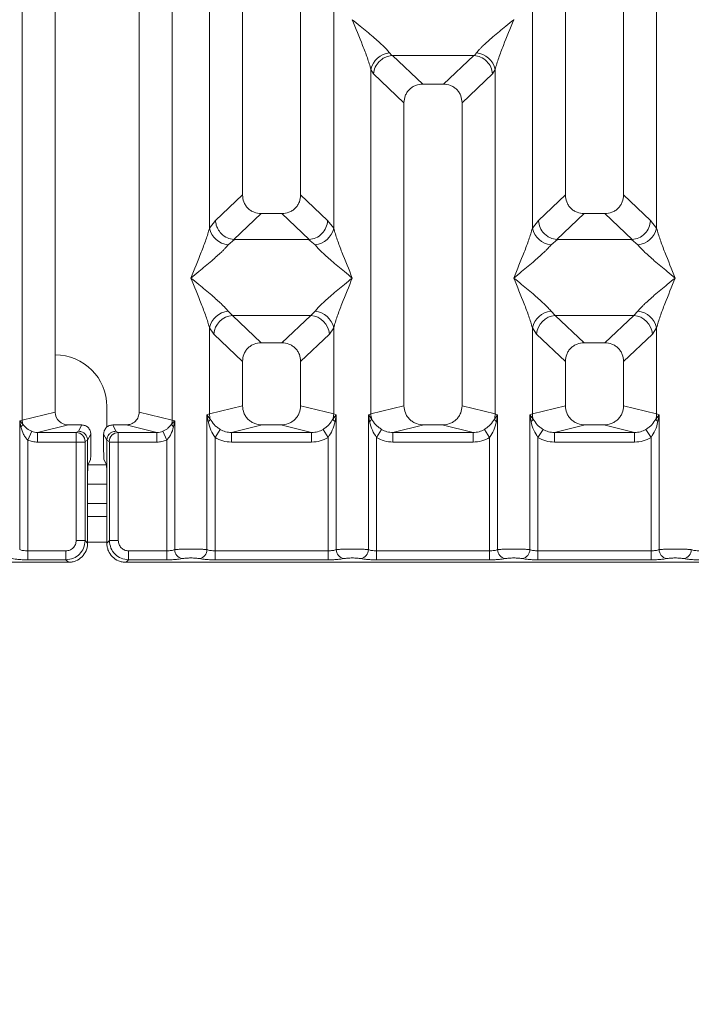
# Model space of a CAD drawing. Units: millimetres. Extents: x 5 to 415, y 5 to 292.
# Drawn here: x 59 to 68, y 90 to 103 of the extents above; entities that cross this region are included whole.
import ezdxf

# ---------------------------------------------------------------- set-up
doc = ezdxf.new("R2010")
doc.units = ezdxf.units.MM
doc.layers.add('BEMAßUNG', color=96, linetype='Continuous')
doc.styles.add('SLDTEXTSTYLE0', font='TXT', dxfattribs={"width": 0.75})
doc.dimstyles.new('SLDDIMSTYLE4', dxfattribs={"dimtxt": 3.5, "dimasz": 3.302, "dimexe": 0, "dimexo": 0.0625, "dimgap": 0.875, "dimtad": 1, "dimdec": 0, "dimlfac": 12, "dimrnd": 1e-09, "dimzin": 12, "dimdsep": 46, "dimtxsty": 'SLDTEXTSTYLE0', "dimsah": 1, "dimcen": 0.09, "dimadec": 0, "dimazin": 3, "dimtfac": 1, "dimtdec": 0, "dimtofl": 0, "dimtmove": 0, "dimatfit": 3, "dimfxl": 0, "dimfrac": 2, "dimtolj": 1, "dimtzin": 12, "dimarcsym": 0})

# ---------------------------------------------------------------- blocks, each defined once
blk = doc.blocks.new('_D_14')
at = {"layer": 'BEMAßUNG'}
for p, q in [((42.912, 94.758), (42.912, 77.113)), ((199.247, 94.758), (199.247, 77.113)), ((199.247, 78.113), (42.912, 78.113))]:
    blk.add_line(p, q, dxfattribs=at)
for points in [[(42.912, 78.113), (46.214, 77.605), (46.214, 78.621)], [(199.247, 78.113), (195.945, 78.621), (195.945, 77.605)]]:
    blk.add_solid(points, dxfattribs=at)
at = {"layer": 'BEMAßUNG', "insert": (116.882, 82.625), "char_height": 3.5, "attachment_point": 1, "rotation": 360, "style": 'SLDTEXTSTYLE0'}
blk.add_mtext('1876', dxfattribs=at)

msp = doc.modelspace()

# ---------------------------------------------------------------- linework, layer by layer
at = {"color": 7, "linetype": 'Continuous', "lineweight": 15}
for p, q in [((59.15316, 97.34213), (59.15317, 133.2624)), ((61.08923, 133.2624), (61.08923, 97.34213)), ((59.57953, 133.15852), (59.57953, 97.44601)), ((60.66287, 97.44601), (60.66287, 133.15852)), ((61.9962, 114.48213), (61.9962, 100.24862)), ((62.7462, 100.24862), (62.7462, 114.48213)), ((66.16287, 114.48213), (66.16287, 100.24862)), ((66.91287, 100.24862), (66.91287, 114.48213)), ((61.56983, 99.81915), (61.56983, 112.74712)), ((63.17257, 112.74712), (63.17257, 99.81915)), ((65.7365, 99.81915), (65.7365, 112.74712)), ((67.33923, 112.74712), (67.33923, 99.81915)), ((65.4962, 102.50849), (65.49545, 102.50954)), ((63.89346, 102.08057), (63.92158, 102.04737)), ((63.92158, 102.04737), (63.93019, 102.0478)), ((63.93019, 102.0478), (64.97888, 102.0478)), ((63.93019, 102.0478), (64.32079, 101.67746)), ((64.97888, 102.0478), (64.58828, 101.67746)), ((64.97888, 102.0478), (64.98748, 102.04737)), ((64.98748, 102.04737), (65.0156, 102.08057)), ((63.65316, 97.42406), (63.65316, 101.86661)), ((63.65316, 101.86661), (63.68573, 101.81051)), ((65.2559, 101.86661), (65.22334, 101.81051)), ((65.2559, 101.86661), (65.2559, 97.42406)), ((63.68573, 101.81051), (64.07953, 101.43713)), ((64.82953, 101.43713), (65.22334, 101.81051)), ((64.58828, 101.67746), (64.32079, 101.67746)), ((64.07953, 101.43713), (64.07953, 97.52794)), ((64.82953, 97.52794), (64.82953, 101.43713)), ((61.9962, 100.24862), (61.64758, 99.91808)), ((63.09482, 99.91808), (62.7462, 100.24862)), ((65.81424, 99.91808), (66.16287, 100.24862)), ((67.26149, 99.91808), (66.91287, 100.24862)), ((62.23745, 100.00829), (61.88405, 99.67322)), ((62.23745, 100.00829), (62.50494, 100.00829)), ((62.85834, 99.67322), (62.50494, 100.00829)), ((66.40412, 100.00829), (66.05072, 99.67322)), ((66.40412, 100.00829), (66.67161, 100.00829)), ((67.02501, 99.67322), (66.67161, 100.00829)), ((61.64758, 99.91808), (61.56983, 99.81915)), ((63.17257, 99.81915), (63.09482, 99.91808)), ((65.81424, 99.91808), (65.7365, 99.81915)), ((67.33923, 99.81915), (67.26149, 99.91808)), ((61.8931, 99.6729), (61.81013, 99.60519)), ((61.88405, 99.67322), (61.8931, 99.6729)), ((62.8493, 99.6729), (61.8931, 99.6729)), ((62.8493, 99.6729), (62.85834, 99.67322)), ((62.93227, 99.60519), (62.8493, 99.6729)), ((66.05977, 99.6729), (65.9768, 99.60519)), ((66.05072, 99.67322), (66.05977, 99.6729)), ((67.01596, 99.6729), (66.05977, 99.6729)), ((67.01596, 99.6729), (67.02501, 99.67322)), ((67.09893, 99.60519), (67.01596, 99.6729)), ((61.81013, 98.74934), (61.86495, 98.69481)), ((62.87745, 98.69481), (61.86495, 98.69481)), ((61.86495, 98.69481), (62.23745, 98.34163)), ((62.50494, 98.34163), (62.87745, 98.69481)), ((62.87745, 98.69481), (62.93227, 98.74934)), ((65.9768, 98.74934), (66.03162, 98.69481)), ((66.03162, 98.69481), (67.04411, 98.69481)), ((66.03162, 98.69481), (66.40412, 98.34163)), ((66.67161, 98.34163), (67.04411, 98.69481)), ((67.04411, 98.69481), (67.09893, 98.74934)), ((61.56983, 97.42406), (61.56983, 98.53538)), ((61.56983, 98.53538), (61.62465, 98.45358)), ((63.11775, 98.45358), (63.17257, 98.53538)), ((63.17257, 98.53538), (63.17257, 97.42406)), ((65.7365, 97.42406), (65.7365, 98.53538)), ((65.7365, 98.53538), (65.79132, 98.45358)), ((67.28441, 98.45358), (67.33923, 98.53538)), ((67.33923, 98.53538), (67.33923, 97.42406)), ((61.62465, 98.45358), (61.9962, 98.1013)), ((62.7462, 98.1013), (63.11775, 98.45358)), ((65.79132, 98.45358), (66.16287, 98.1013)), ((66.91287, 98.1013), (67.28441, 98.45358)), ((62.50494, 98.34163), (62.23745, 98.34163)), ((66.67161, 98.34163), (66.40412, 98.34163)), ((61.9962, 98.1013), (61.9962, 97.52794)), ((62.7462, 97.52794), (62.7462, 98.1013)), ((66.16287, 98.1013), (66.16287, 97.52794)), ((66.91287, 97.52794), (66.91287, 98.1013)), ((60.24592, 97.25405), (60.24592, 97.51933)), ((61.9962, 97.52794), (61.56983, 97.42406)), ((63.17257, 97.42406), (62.7462, 97.52794)), ((64.07953, 97.52794), (63.65316, 97.42406)), ((65.2559, 97.42406), (64.82953, 97.52794)), ((65.7365, 97.42406), (66.16287, 97.52794)), ((67.33923, 97.42406), (66.91287, 97.52794)), ((59.57953, 97.44601), (59.15316, 97.34213)), ((61.08923, 97.34213), (60.66287, 97.44601)), ((61.5374, 97.41428), (61.56983, 97.42406)), ((61.5374, 95.67396), (61.5374, 97.41428)), ((61.57961, 97.3581), (61.5374, 97.41428)), ((61.5374, 97.41428), (61.55284, 97.32513)), ((63.205, 97.41428), (63.16279, 97.3581)), ((63.17257, 97.42406), (63.205, 97.41428)), ((63.18956, 97.32513), (63.205, 97.41428)), ((63.205, 97.41428), (63.205, 95.67396)), ((63.62074, 97.41428), (63.65316, 97.42406)), ((63.62074, 95.67396), (63.62074, 97.41428)), ((63.66294, 97.3581), (63.62074, 97.41428)), ((63.62074, 97.41428), (63.63617, 97.32513)), ((65.28833, 97.41428), (65.24612, 97.3581)), ((65.2559, 97.42406), (65.28833, 97.41428)), ((65.27289, 97.32513), (65.28833, 97.41428)), ((65.28833, 97.41428), (65.28833, 95.67396)), ((65.70407, 97.41428), (65.7365, 97.42406)), ((65.70407, 95.67396), (65.70407, 97.41428)), ((65.74627, 97.3581), (65.70407, 97.41428)), ((65.70407, 97.41428), (65.71951, 97.32513)), ((67.37166, 97.41428), (67.32946, 97.3581)), ((67.33923, 97.42406), (67.37166, 97.41428)), ((67.35622, 97.32513), (67.37166, 97.41428)), ((67.37166, 97.41428), (67.37166, 95.67396)), ((59.12074, 97.33398), (59.15316, 97.34213)), ((59.12074, 95.67396), (59.12074, 97.33398)), ((59.16113, 97.29332), (59.12074, 97.33398)), ((59.12074, 97.33398), (59.13581, 97.25671)), ((59.74959, 97.28216), (59.35247, 97.1854)), ((59.74959, 97.28216), (59.92151, 97.28216)), ((59.88084, 97.20072), (59.92151, 97.28216)), ((60.36155, 97.20072), (60.32088, 97.28216)), ((60.32088, 97.28216), (60.49281, 97.28216)), ((60.88993, 97.1854), (60.49281, 97.28216)), ((61.12166, 97.33398), (61.08127, 97.29332)), ((61.08923, 97.34213), (61.12166, 97.33398)), ((61.10659, 97.25671), (61.12166, 97.33398)), ((61.12166, 97.33398), (61.12166, 95.67396)), ((62.25129, 97.28216), (61.85417, 97.1854)), ((62.25129, 97.28216), (62.49111, 97.28216)), ((62.88823, 97.1854), (62.49111, 97.28216)), ((64.33462, 97.28216), (63.9375, 97.1854)), ((64.33462, 97.28216), (64.57444, 97.28216)), ((64.97156, 97.1854), (64.57444, 97.28216)), ((66.41795, 97.28216), (66.02083, 97.1854)), ((66.41795, 97.28216), (66.65778, 97.28216)), ((67.0549, 97.1854), (66.65778, 97.28216)), ((59.22467, 97.08815), (59.27551, 97.20013)), ((59.35247, 97.1854), (59.35247, 97.0607)), ((59.35247, 97.1854), (59.85005, 97.1854)), ((59.85005, 97.1854), (59.88084, 97.20072)), ((60.03797, 97.16549), (59.99723, 97.08391)), ((60.03797, 97.16549), (60.03797, 96.93911)), ((60.24517, 97.08391), (60.20443, 97.16549)), ((60.20443, 97.16549), (60.20443, 96.93911)), ((60.39235, 97.1854), (60.36155, 97.20072)), ((60.88993, 97.1854), (60.39235, 97.1854)), ((60.88993, 97.0607), (60.88993, 97.1854)), ((60.96689, 97.20013), (61.01773, 97.08815)), ((61.70729, 97.22529), (61.64134, 97.12236)), ((62.88823, 97.1854), (61.85417, 97.1854)), ((61.85417, 97.0607), (61.85417, 97.1854)), ((62.88823, 97.1854), (62.88823, 97.0607)), ((63.10106, 97.12236), (63.03511, 97.22529)), ((63.79062, 97.22529), (63.72467, 97.12236)), ((64.97156, 97.1854), (63.9375, 97.1854)), ((63.9375, 97.0607), (63.9375, 97.1854)), ((64.97156, 97.1854), (64.97156, 97.0607)), ((65.18439, 97.12236), (65.11845, 97.22529)), ((65.87395, 97.22529), (65.808, 97.12236)), ((67.0549, 97.1854), (66.02083, 97.1854)), ((66.02083, 97.0607), (66.02083, 97.1854)), ((67.0549, 97.1854), (67.0549, 97.0607)), ((67.20178, 97.22529), (67.26773, 97.12236)), ((59.22467, 97.08815), (59.22467, 95.65886)), ((59.84896, 97.0607), (59.35247, 97.0607)), ((59.84896, 95.7909), (59.84896, 97.0607)), ((59.96449, 97.0607), (59.84896, 97.0607)), ((59.96449, 97.0607), (59.96449, 95.7909)), ((59.96558, 97.06901), (59.99722, 97.08476)), ((59.99722, 97.08476), (59.99723, 97.08391)), ((59.99723, 97.08391), (59.99723, 96.60498)), ((60.24518, 97.08476), (60.24517, 97.08391)), ((60.24517, 96.60498), (60.24517, 97.08391)), ((60.27681, 97.06901), (60.24518, 97.08476)), ((60.2779, 95.7909), (60.2779, 97.0607)), ((60.39343, 97.0607), (60.2779, 97.0607)), ((60.88993, 97.0607), (60.39343, 97.0607)), ((60.39343, 97.0607), (60.39343, 95.7909)), ((61.01773, 95.65886), (61.01773, 97.08815)), ((61.64134, 97.12236), (61.64134, 95.65886)), ((62.88823, 97.0607), (61.85417, 97.0607)), ((63.10106, 95.65886), (63.10106, 97.12236)), ((63.72467, 97.12236), (63.72467, 95.65886)), ((64.97156, 97.0607), (63.9375, 97.0607)), ((65.18439, 95.65886), (65.18439, 97.12236)), ((65.808, 97.12236), (65.808, 95.65886)), ((67.0549, 97.0607), (66.02083, 97.0607)), ((67.26773, 95.65886), (67.26773, 97.12236)), ((60.00264, 96.77124), (60.03458, 96.8352)), ((60.23976, 96.77124), (60.20781, 96.8352)), ((59.99723, 95.75817), (59.99723, 96.60498)), ((60.24517, 96.51933), (59.99723, 96.51933)), ((60.24517, 96.60498), (60.24517, 95.75817)), ((60.24517, 96.10266), (59.99723, 96.10266)), ((59.84896, 95.7909), (59.96449, 95.7909)), ((59.96449, 95.7909), (59.99723, 95.75817)), ((60.2779, 95.7909), (60.24517, 95.75817)), ((60.39343, 95.7909), (60.2779, 95.7909)), ((59.22467, 95.54333), (59.22467, 95.65886)), ((59.22467, 95.65886), (59.71693, 95.65886)), ((59.71693, 95.65886), (59.71693, 95.54333)), ((61.01773, 95.65886), (60.52547, 95.65886)), ((60.52547, 95.65886), (60.52547, 95.54333)), ((61.01773, 95.54333), (61.01773, 95.65886)), ((61.64134, 95.54333), (61.64134, 95.65886)), ((63.10106, 95.65886), (61.64134, 95.65886)), ((63.10106, 95.54333), (63.10106, 95.65886)), ((63.72467, 95.54333), (63.72467, 95.65886)), ((65.18439, 95.65886), (63.72467, 95.65886)), ((65.18439, 95.54333), (65.18439, 95.65886)), ((65.808, 95.54333), (65.808, 95.65886)), ((65.808, 95.65886), (67.26773, 95.65886)), ((67.26773, 95.65886), (67.26773, 95.54333)), ((51.82607, 95.5106), (59.74966, 95.5106)), ((59.71693, 95.54333), (59.22467, 95.54333)), ((59.74966, 95.5106), (59.71693, 95.54333)), ((60.52547, 95.54333), (60.49274, 95.5106)), ((60.49274, 95.5106), (68.41633, 95.5106)), ((61.01773, 95.54333), (60.52547, 95.54333)), ((63.10106, 95.54333), (61.64134, 95.54333)), ((65.18439, 95.54333), (63.72467, 95.54333)), ((67.26773, 95.54333), (65.808, 95.54333))]:
    msp.add_line(p, q, dxfattribs=at)
at = {"color": 8, "linetype": 'Continuous', "lineweight": 15}
for p, q in [((60.24592, 96.76933), (60.00238, 96.76933)), ((60.24517, 96.26933), (59.99723, 96.26933)), ((60.24517, 95.76933), (59.99723, 95.76933))]:
    msp.add_line(p, q, dxfattribs=at)
at = {"color": 7, "linetype": 'Continuous', "lineweight": 15}
for centre, radius, start, end in [((63.92166, 101.80698), 0.27504, 95.883988, 167.479092), ((64.9874, 101.80698), 0.27504, 12.52091, 84.11601), ((61.83833, 99.87877), 0.27504, 192.52091, 264.11601), ((62.90407, 99.87877), 0.27504, 275.883988, 347.479092), ((66.00499, 99.87877), 0.27504, 192.52091, 264.11601), ((67.07074, 99.87877), 0.27504, 275.884003, 347.479093), ((61.83833, 98.47576), 0.27504, 95.883988, 167.479092), ((61.8871, 98.43244), 0.2633, 94.825911, 175.395227), ((62.8553, 98.43244), 0.2633, 4.604772, 85.174088), ((62.90407, 98.47576), 0.27504, 12.52091, 84.11601), ((66.00499, 98.47576), 0.27504, 95.883988, 167.479092), ((66.05377, 98.43244), 0.2633, 94.825911, 175.395227), ((67.02196, 98.43244), 0.2633, 4.604772, 85.174088), ((67.07074, 98.47576), 0.27504, 12.52091, 84.11601), ((59.57925, 97.51933), 0.66667, 0, 90), ((61.83007, 97.42893), 0.26028, 181.071875, 195.789184), ((62.91233, 97.42893), 0.26028, 344.210815, 358.928124), ((63.9134, 97.42893), 0.26028, 181.071875, 195.789184), ((64.99566, 97.42893), 0.26028, 344.210815, 358.928124), ((65.99674, 97.42893), 0.26028, 181.071875, 195.789184), ((67.07899, 97.42893), 0.26028, 344.210815, 358.928124), ((59.08152, 97.32132), 0.08439, 310.041819, 340.622968), ((59.3267, 97.34538), 0.17356, 181.073031, 197.454667), ((60.9157, 97.34538), 0.17356, 342.545332, 358.926968), ((61.16088, 97.32132), 0.08439, 199.377031, 229.95818), ((61.50302, 97.39291), 0.08413, 306.31397, 335.55659), ((63.23938, 97.39291), 0.08413, 204.443447, 233.686137), ((63.58635, 97.39291), 0.08413, 306.313862, 335.556552), ((65.32271, 97.39291), 0.08413, 204.443447, 233.686137), ((65.66969, 97.39291), 0.08413, 306.313862, 335.556552), ((67.40604, 97.39291), 0.08413, 204.443447, 233.686137), ((59.84829, 97.06811), 0.1173, 0.439313, 89.1401), ((60.39411, 97.06811), 0.1173, 90.859899, 179.560685), ((61.24012, 95.67493), 0.11846, 180.469668, 259.567387), ((61.41895, 95.67493), 0.11846, 280.432612, 359.530331), ((63.32345, 95.67493), 0.11846, 180.469668, 259.567387), ((63.50228, 95.67493), 0.11846, 280.432612, 359.530331), ((65.40679, 95.67493), 0.11846, 180.469668, 259.567387), ((65.58561, 95.67493), 0.11846, 280.432612, 359.530331), ((67.49012, 95.67493), 0.11846, 180.469668, 259.567387), ((67.66895, 95.67493), 0.11846, 280.432612, 359.530331)]:
    msp.add_arc(centre, radius, start, end, dxfattribs=at)
msp.add_ellipse((59.75293, 97.44923), major_axis=(0.16885, 0.04114), ratio=0.95903453, start_param=2.91204026, end_param=4.46359251, dxfattribs=at)
for points, knots in [([(63.65316, 101.86661), (63.63885, 101.91537), (63.61017, 102.01305), (63.52598, 102.23057), (63.45811, 102.39733), (63.41287, 102.50849)], [0, 0, 0, 0, 0.24953971, 0.49978455, 1, 1, 1, 1]), ([(63.41287, 102.50849), (63.44688, 102.48069), (63.50945, 102.42956), (63.59984, 102.35507), (63.67849, 102.28899), (63.74691, 102.22956), (63.80651, 102.17523), (63.85818, 102.1248), (63.8823, 102.09457), (63.89346, 102.08057)], [0, 0, 0, 0, 0.18549536, 0.34124903, 0.49993129, 0.63303563, 0.74970324, 0.88408315, 1, 1, 1, 1]), ([(65.0156, 102.08057), (65.02669, 102.09454), (65.04398, 102.11633), (65.07677, 102.14979), (65.11235, 102.18427), (65.16224, 102.2296), (65.23054, 102.28898), (65.30923, 102.35507), (65.39961, 102.42955), (65.46218, 102.48069), (65.4962, 102.50849)], [0, 0, 0, 0, 0.11589573, 0.18066341, 0.25040661, 0.36704701, 0.50014196, 0.65879203, 0.81452536, 1, 1, 1, 1]), ([(65.4962, 102.50849), (65.45096, 102.39733), (65.38308, 102.23057), (65.29889, 102.01305), (65.27022, 101.91537), (65.2559, 101.86661)], [0, 0, 0, 0, 0.50021545, 0.75046029, 1, 1, 1, 1]), ([(63.68573, 101.81051), (63.69141, 101.8396), (63.70277, 101.89773), (63.75079, 101.96331), (63.80032, 102.00392), (63.85378, 102.03403), (63.89518, 102.04217), (63.92158, 102.04737)], [0, 0, 0, 0, 0.24989922, 0.49943128, 0.64822823, 0.77566331, 1, 1, 1, 1]), ([(64.98748, 102.04737), (65.01477, 102.04183), (65.07355, 102.02989), (65.14971, 101.97478), (65.20623, 101.89786), (65.21763, 101.83964), (65.22334, 101.81051)], [0, 0, 0, 0, 0.23201429, 0.49989059, 0.74976146, 1, 1, 1, 1]), ([(64.32079, 101.67746), (64.28992, 101.67435), (64.24266, 101.66959), (64.18605, 101.63997), (64.14798, 101.60933), (64.1172, 101.57139), (64.08745, 101.51502), (64.08266, 101.46789), (64.07953, 101.43713)], [0, 0, 0, 0, 0.24317697, 0.37226252, 0.50063387, 0.62878813, 0.75769764, 1, 1, 1, 1]), ([(64.82953, 101.43713), (64.8264, 101.46789), (64.82162, 101.515), (64.79188, 101.57138), (64.76111, 101.60931), (64.72303, 101.63996), (64.66641, 101.66959), (64.61915, 101.67435), (64.58828, 101.67746)], [0, 0, 0, 0, 0.24230236, 0.37109655, 0.49936625, 0.62762198, 0.75682303, 1, 1, 1, 1]), ([(61.9962, 100.24862), (61.99933, 100.21786), (62.00412, 100.17075), (62.03385, 100.11437), (62.06462, 100.07645), (62.1027, 100.04579), (62.15932, 100.01617), (62.20658, 100.0114), (62.23745, 100.00829)], [0, 0, 0, 0, 0.24230236, 0.37109655, 0.49936625, 0.62762198, 0.75682303, 1, 1, 1, 1]), ([(62.50494, 100.00829), (62.53581, 100.0114), (62.58307, 100.01616), (62.63968, 100.04578), (62.67775, 100.07642), (62.70854, 100.11436), (62.73828, 100.17073), (62.74307, 100.21786), (62.7462, 100.24862)], [0, 0, 0, 0, 0.24317697, 0.37226252, 0.50063387, 0.62878813, 0.75769764, 1, 1, 1, 1]), ([(66.16287, 100.24862), (66.16599, 100.21786), (66.17078, 100.17075), (66.20052, 100.11437), (66.23129, 100.07645), (66.26937, 100.04579), (66.32598, 100.01617), (66.37325, 100.0114), (66.40412, 100.00829)], [0, 0, 0, 0, 0.24230236, 0.37109655, 0.49936625, 0.62762198, 0.75682303, 1, 1, 1, 1]), ([(66.67161, 100.00829), (66.70248, 100.0114), (66.74973, 100.01616), (66.80635, 100.04578), (66.84442, 100.07642), (66.8752, 100.11436), (66.90495, 100.17073), (66.90974, 100.21786), (66.91287, 100.24862)], [0, 0, 0, 0, 0.24317697, 0.37226252, 0.50063387, 0.62878813, 0.75769764, 1, 1, 1, 1]), ([(61.32953, 99.17726), (61.37477, 99.28842), (61.44265, 99.45518), (61.52684, 99.6727), (61.55551, 99.77038), (61.56983, 99.81915)], [0, 0, 0, 0, 0.50021545, 0.75046029, 1, 1, 1, 1]), ([(61.64758, 99.91808), (61.65004, 99.89832), (61.6546, 99.86177), (61.6789, 99.80384), (61.72297, 99.74265), (61.79559, 99.68922), (61.85552, 99.67838), (61.88405, 99.67322)], [0, 0, 0, 0, 0.16168958, 0.29919541, 0.5009189, 0.76236199, 1, 1, 1, 1]), ([(62.85834, 99.67322), (62.88692, 99.67839), (62.94693, 99.68924), (63.02383, 99.7462), (63.07976, 99.82611), (63.0898, 99.8874), (63.09482, 99.91808)], [0, 0, 0, 0, 0.238007448, 0.499841864, 0.74963303, 1, 1, 1, 1]), ([(63.17257, 99.81915), (63.18688, 99.77038), (63.21556, 99.6727), (63.29975, 99.45518), (63.36762, 99.28842), (63.41287, 99.17726)], [0, 0, 0, 0, 0.24953971, 0.49978455, 1, 1, 1, 1]), ([(65.4962, 99.17726), (65.54144, 99.28842), (65.60932, 99.45518), (65.6935, 99.6727), (65.72218, 99.77038), (65.7365, 99.81915)], [0, 0, 0, 0, 0.500215445, 0.750460294, 1, 1, 1, 1]), ([(66.05072, 99.67322), (66.02274, 99.67809), (65.98033, 99.68547), (65.9263, 99.71639), (65.87706, 99.75766), (65.82925, 99.82626), (65.81925, 99.88745), (65.81424, 99.91808)], [0, 0, 0, 0, 0.23270264, 0.3526896, 0.50049512, 0.74996004, 1, 1, 1, 1]), ([(67.02501, 99.67322), (67.05359, 99.67839), (67.1136, 99.68924), (67.19049, 99.7462), (67.24643, 99.82611), (67.25646, 99.8874), (67.26149, 99.91808)], [0, 0, 0, 0, 0.23800745, 0.49984186, 0.74963303, 1, 1, 1, 1]), ([(67.33923, 99.81915), (67.35355, 99.77038), (67.38223, 99.6727), (67.46641, 99.45518), (67.53429, 99.28842), (67.57953, 99.17726)], [0, 0, 0, 0, 0.24953971, 0.49978455, 1, 1, 1, 1]), ([(61.81013, 99.60519), (61.79904, 99.59121), (61.78175, 99.56942), (61.74897, 99.53596), (61.71338, 99.50148), (61.66349, 99.45615), (61.59519, 99.39677), (61.5165, 99.33068), (61.42612, 99.2562), (61.36355, 99.20506), (61.32953, 99.17726)], [0, 0, 0, 0, 0.11589574, 0.18066341, 0.25040661, 0.36704701, 0.50014196, 0.65879223, 0.81452593, 1, 1, 1, 1]), ([(63.41287, 99.17726), (63.37885, 99.20506), (63.31628, 99.25619), (63.22589, 99.33068), (63.14724, 99.39676), (63.07882, 99.45619), (63.01922, 99.51052), (62.96755, 99.56095), (62.94343, 99.59118), (62.93227, 99.60519)], [0, 0, 0, 0, 0.18549537, 0.34124903, 0.49993129, 0.63303563, 0.74970324, 0.88408315, 1, 1, 1, 1]), ([(65.9768, 99.60519), (65.96571, 99.59121), (65.94842, 99.56942), (65.91563, 99.53596), (65.88005, 99.50148), (65.83015, 99.45615), (65.76185, 99.39677), (65.68317, 99.33068), (65.59279, 99.2562), (65.53021, 99.20506), (65.4962, 99.17726)], [0, 0, 0, 0, 0.11589574, 0.18066341, 0.25040661, 0.36704701, 0.50014196, 0.65879203, 0.81452535, 1, 1, 1, 1]), ([(67.57953, 99.17726), (67.54552, 99.20506), (67.48295, 99.25619), (67.39256, 99.33068), (67.31391, 99.39676), (67.24549, 99.45619), (67.18589, 99.51052), (67.13422, 99.56095), (67.1101, 99.59118), (67.09893, 99.60519)], [0, 0, 0, 0, 0.18549537, 0.34124903, 0.49993129, 0.63303563, 0.74970324, 0.88408315, 1, 1, 1, 1]), ([(61.56983, 98.53538), (61.55551, 98.58415), (61.52684, 98.68183), (61.44265, 98.89935), (61.37477, 99.06611), (61.32953, 99.17726)], [0, 0, 0, 0, 0.24953971, 0.49978455, 1, 1, 1, 1]), ([(61.32953, 99.17726), (61.36354, 99.14947), (61.42612, 99.09834), (61.51651, 99.02385), (61.59515, 98.95777), (61.66357, 98.89834), (61.72317, 98.84401), (61.77485, 98.79358), (61.79896, 98.76335), (61.81013, 98.74934)], [0, 0, 0, 0, 0.18549451, 0.34124907, 0.49993129, 0.63303563, 0.74970324, 0.88408315, 1, 1, 1, 1]), ([(62.93227, 98.74934), (62.94336, 98.76332), (62.96064, 98.78511), (62.99343, 98.81857), (63.02902, 98.85305), (63.07891, 98.89838), (63.14721, 98.95776), (63.2259, 99.02385), (63.31628, 99.09833), (63.37885, 99.14947), (63.41287, 99.17726)], [0, 0, 0, 0, 0.11589574, 0.18066341, 0.25040661, 0.36704701, 0.50014196, 0.65879203, 0.81452535, 1, 1, 1, 1]), ([(63.41287, 99.17726), (63.36762, 99.06611), (63.29975, 98.89935), (63.21556, 98.68183), (63.18688, 98.58415), (63.17257, 98.53538)], [0, 0, 0, 0, 0.50021545, 0.75046029, 1, 1, 1, 1]), ([(65.7365, 98.53538), (65.72218, 98.58415), (65.6935, 98.68183), (65.60932, 98.89935), (65.54144, 99.06611), (65.4962, 99.17726)], [0, 0, 0, 0, 0.24953971, 0.49978455, 1, 1, 1, 1]), ([(65.4962, 99.17726), (65.53021, 99.14947), (65.59278, 99.09834), (65.68317, 99.02385), (65.76182, 98.95777), (65.83024, 98.89834), (65.88984, 98.84401), (65.94151, 98.79358), (65.96563, 98.76335), (65.9768, 98.74934)], [0, 0, 0, 0, 0.18549537, 0.34124903, 0.49993129, 0.63303563, 0.74970324, 0.88408315, 1, 1, 1, 1]), ([(67.09893, 98.74934), (67.11002, 98.76332), (67.12731, 98.78511), (67.1601, 98.81857), (67.19568, 98.85305), (67.24558, 98.89838), (67.31388, 98.95776), (67.39256, 99.02385), (67.48294, 99.09833), (67.54552, 99.14947), (67.57953, 99.17726)], [0, 0, 0, 0, 0.11589574, 0.18066341, 0.25040661, 0.36704701, 0.50014196, 0.65879223, 0.81452593, 1, 1, 1, 1]), ([(67.57953, 99.17726), (67.53429, 99.06611), (67.46641, 98.89935), (67.38223, 98.68183), (67.35355, 98.58415), (67.33923, 98.53538)], [0, 0, 0, 0, 0.50021545, 0.75046029, 1, 1, 1, 1]), ([(62.23745, 98.34163), (62.20658, 98.33852), (62.15933, 98.33375), (62.10272, 98.30414), (62.06464, 98.27349), (62.03386, 98.23556), (62.00412, 98.17918), (61.99933, 98.13206), (61.9962, 98.1013)], [0, 0, 0, 0, 0.243176967, 0.37226252, 0.500633869, 0.628788129, 0.757697642, 1, 1, 1, 1]), ([(62.7462, 98.1013), (62.74307, 98.13206), (62.73828, 98.17917), (62.70854, 98.23555), (62.67778, 98.27347), (62.63969, 98.30413), (62.58308, 98.33375), (62.53581, 98.33852), (62.50494, 98.34163)], [0, 0, 0, 0, 0.24230236, 0.37109655, 0.49936625, 0.62762198, 0.75682303, 1, 1, 1, 1]), ([(66.40412, 98.34163), (66.37325, 98.33852), (66.326, 98.33375), (66.26938, 98.30414), (66.23131, 98.27349), (66.20053, 98.23556), (66.17078, 98.17918), (66.16599, 98.13206), (66.16287, 98.1013)], [0, 0, 0, 0, 0.24317697, 0.37226252, 0.50063387, 0.62878813, 0.75769764, 1, 1, 1, 1]), ([(66.91287, 98.1013), (66.90974, 98.13206), (66.90495, 98.17917), (66.87521, 98.23555), (66.84444, 98.27347), (66.80636, 98.30413), (66.74975, 98.33375), (66.70248, 98.33852), (66.67161, 98.34163)], [0, 0, 0, 0, 0.24230236, 0.37109655, 0.49936625, 0.62762198, 0.75682303, 1, 1, 1, 1]), ([(61.9962, 97.52794), (61.99962, 97.49684), (62.0049, 97.44881), (62.0366, 97.39151), (62.06947, 97.35251), (62.10999, 97.32089), (62.16963, 97.29039), (62.2191, 97.2854), (62.25129, 97.28216)], [0, 0, 0, 0, 0.236171104, 0.364654456, 0.493964149, 0.624134545, 0.755523012, 1, 1, 1, 1]), ([(62.49111, 97.28216), (62.52329, 97.2854), (62.57276, 97.29039), (62.6324, 97.32088), (62.67291, 97.35249), (62.70579, 97.3915), (62.7375, 97.44879), (62.74278, 97.49684), (62.7462, 97.52794)], [0, 0, 0, 0, 0.244476993, 0.375753096, 0.50603596, 0.635234833, 0.763828891, 1, 1, 1, 1]), ([(64.07953, 97.52794), (64.08295, 97.49684), (64.08823, 97.44881), (64.11993, 97.39151), (64.1528, 97.35251), (64.19332, 97.32089), (64.25296, 97.29039), (64.30244, 97.2854), (64.33462, 97.28216)], [0, 0, 0, 0, 0.2361711, 0.36465446, 0.49396415, 0.62413455, 0.75552301, 1, 1, 1, 1]), ([(64.57444, 97.28216), (64.60663, 97.2854), (64.65609, 97.29039), (64.71573, 97.32088), (64.75624, 97.35249), (64.78913, 97.3915), (64.82083, 97.44879), (64.82611, 97.49684), (64.82953, 97.52794)], [0, 0, 0, 0, 0.24447699, 0.3757531, 0.50603596, 0.63523483, 0.76382889, 1, 1, 1, 1]), ([(66.16287, 97.52794), (66.16628, 97.49684), (66.17156, 97.44881), (66.20326, 97.39151), (66.23614, 97.35251), (66.27665, 97.32089), (66.33629, 97.29039), (66.38577, 97.2854), (66.41795, 97.28216)], [0, 0, 0, 0, 0.2361711, 0.36465446, 0.49396415, 0.62413455, 0.75552301, 1, 1, 1, 1]), ([(66.65778, 97.28216), (66.68996, 97.2854), (66.73942, 97.29039), (66.79906, 97.32088), (66.83957, 97.35249), (66.87246, 97.3915), (66.90416, 97.44879), (66.90945, 97.49684), (66.91287, 97.52794)], [0, 0, 0, 0, 0.24447699, 0.3757531, 0.50603596, 0.63523483, 0.76382889, 1, 1, 1, 1]), ([(60.49281, 97.28216), (60.51426, 97.28432), (60.54723, 97.28764), (60.58699, 97.30797), (60.614, 97.32904), (60.63593, 97.35505), (60.65706, 97.39325), (60.66059, 97.42528), (60.66287, 97.44601)], [0, 0, 0, 0, 0.244476996, 0.37572501, 0.506035988, 0.635207152, 0.763828889, 1, 1, 1, 1]), ([(59.27551, 97.20013), (59.26357, 97.20583), (59.23883, 97.21766), (59.1971, 97.24695), (59.1756, 97.27466), (59.16113, 97.29332)], [0, 0, 0, 0, 0.233196968, 0.483468012, 1, 1, 1, 1]), ([(59.92151, 97.28216), (59.93617, 97.28059), (59.95878, 97.27817), (59.98593, 97.26365), (60.00445, 97.24859), (60.0195, 97.23003), (60.03399, 97.20283), (60.03641, 97.18017), (60.03797, 97.16549)], [0, 0, 0, 0, 0.23935327, 0.36939614, 0.49970366, 0.62981322, 0.76023916, 1, 1, 1, 1]), ([(60.20443, 97.16549), (60.20599, 97.18017), (60.2084, 97.20282), (60.22289, 97.23001), (60.23793, 97.24857), (60.25646, 97.26365), (60.2836, 97.27817), (60.30623, 97.28059), (60.32088, 97.28216)], [0, 0, 0, 0, 0.23976084, 0.36994112, 0.50029658, 0.63035838, 0.76064673, 1, 1, 1, 1]), ([(61.08127, 97.29332), (61.06683, 97.2747), (61.04539, 97.24705), (61.00371, 97.21774), (60.97891, 97.20588), (60.96689, 97.20013)], [0, 0, 0, 0, 0.51536057, 0.76500922, 1, 1, 1, 1]), ([(61.55284, 97.32513), (61.56253, 97.28707), (61.58078, 97.21543), (61.62201, 97.15207), (61.64134, 97.12236)], [0, 0, 0, 0, 0.53121942, 1, 1, 1, 1]), ([(61.70729, 97.22529), (61.69374, 97.23435), (61.66608, 97.25286), (61.61908, 97.29523), (61.59544, 97.33288), (61.57961, 97.3581)], [0, 0, 0, 0, 0.24074411, 0.49130604, 1, 1, 1, 1]), ([(63.16279, 97.3581), (63.14694, 97.33286), (63.12334, 97.29527), (63.07635, 97.25289), (63.04872, 97.2344), (63.03511, 97.22529)], [0, 0, 0, 0, 0.50909953, 0.7581567, 1, 1, 1, 1]), ([(63.10106, 97.12236), (63.12037, 97.15204), (63.16161, 97.21541), (63.17986, 97.28704), (63.18956, 97.32513)], [0, 0, 0, 0, 0.46838025, 1, 1, 1, 1]), ([(63.63617, 97.32513), (63.64587, 97.28707), (63.66411, 97.21543), (63.70534, 97.15207), (63.72467, 97.12236)], [0, 0, 0, 0, 0.53121944, 1, 1, 1, 1]), ([(63.79062, 97.22529), (63.77707, 97.23435), (63.74942, 97.25286), (63.70241, 97.29523), (63.67877, 97.33288), (63.66294, 97.3581)], [0, 0, 0, 0, 0.24074411, 0.49130604, 1, 1, 1, 1]), ([(65.24612, 97.3581), (65.23027, 97.33286), (65.20667, 97.29527), (65.15968, 97.25289), (65.13206, 97.2344), (65.11845, 97.22529)], [0, 0, 0, 0, 0.509099534, 0.758156705, 1, 1, 1, 1]), ([(65.18439, 97.12236), (65.20371, 97.15204), (65.24494, 97.21541), (65.26319, 97.28704), (65.27289, 97.32513)], [0, 0, 0, 0, 0.46838025, 1, 1, 1, 1]), ([(65.71951, 97.32513), (65.7292, 97.28707), (65.74744, 97.21543), (65.78867, 97.15207), (65.808, 97.12236)], [0, 0, 0, 0, 0.53121944, 1, 1, 1, 1]), ([(65.87395, 97.22529), (65.8604, 97.23435), (65.83275, 97.25286), (65.78574, 97.29523), (65.76211, 97.33288), (65.74627, 97.3581)], [0, 0, 0, 0, 0.24074411, 0.49130604, 1, 1, 1, 1]), ([(67.32946, 97.3581), (67.31361, 97.33286), (67.29001, 97.29527), (67.24301, 97.25289), (67.21539, 97.2344), (67.20178, 97.22529)], [0, 0, 0, 0, 0.50909953, 0.7581567, 1, 1, 1, 1]), ([(67.26773, 97.12236), (67.28704, 97.15204), (67.32828, 97.21541), (67.34652, 97.28704), (67.35622, 97.32513)], [0, 0, 0, 0, 0.468380254, 1, 1, 1, 1]), ([(59.13581, 97.25671), (59.14591, 97.22375), (59.16068, 97.17555), (59.19428, 97.11987), (59.21516, 97.09808), (59.22467, 97.08815)], [0, 0, 0, 0, 0.54064483, 0.79080876, 1, 1, 1, 1]), ([(59.35247, 97.1854), (59.33821, 97.18596), (59.31183, 97.18701), (59.28694, 97.196), (59.27551, 97.20013)], [0, 0, 0, 0, 0.54072591, 1, 1, 1, 1]), ([(59.84896, 97.0607), (59.84898, 97.07349), (59.84901, 97.10094), (59.84923, 97.14061), (59.84951, 97.16736), (59.8498, 97.1816), (59.84996, 97.18411), (59.85005, 97.1854)], [0, 0, 0, 0, 0.20461676, 0.43926875, 0.70383605, 0.84813494, 1, 1, 1, 1]), ([(59.88084, 97.20072), (59.89023, 97.2), (59.9078, 97.19867), (59.93636, 97.18781), (59.96029, 97.17086), (59.9782, 97.1488), (59.99289, 97.12194), (59.99551, 97.09949), (59.99722, 97.08476)], [0, 0, 0, 0, 0.15520378, 0.29047182, 0.50037954, 0.63079017, 0.75770702, 1, 1, 1, 1]), ([(60.24518, 97.08476), (60.24689, 97.09949), (60.24951, 97.12194), (60.26419, 97.1488), (60.28211, 97.17086), (60.30604, 97.18781), (60.3346, 97.19867), (60.35217, 97.2), (60.36155, 97.20072)], [0, 0, 0, 0, 0.24228415, 0.3692032, 0.49962047, 0.70951436, 0.84478584, 1, 1, 1, 1]), ([(60.39235, 97.1854), (60.39243, 97.18411), (60.3926, 97.1816), (60.39289, 97.16736), (60.39317, 97.14061), (60.39339, 97.10094), (60.39342, 97.07349), (60.39343, 97.0607)], [0, 0, 0, 0, 0.15186506, 0.29616394, 0.56073123, 0.79538323, 1, 1, 1, 1]), ([(60.96689, 97.20013), (60.95546, 97.196), (60.93056, 97.18701), (60.90419, 97.18596), (60.88993, 97.1854)], [0, 0, 0, 0, 0.459274093, 1, 1, 1, 1]), ([(61.01773, 97.08815), (61.02726, 97.0981), (61.04819, 97.11996), (61.08176, 97.17565), (61.09651, 97.22382), (61.10659, 97.25671)], [0, 0, 0, 0, 0.20967736, 0.46051053, 1, 1, 1, 1]), ([(61.85417, 97.1854), (61.82804, 97.18692), (61.77635, 97.18992), (61.73014, 97.21358), (61.70729, 97.22529)], [0, 0, 0, 0, 0.5054211, 1, 1, 1, 1]), ([(63.03511, 97.22529), (63.01226, 97.21358), (62.96605, 97.18992), (62.91436, 97.18692), (62.88823, 97.1854)], [0, 0, 0, 0, 0.4945789, 1, 1, 1, 1]), ([(63.9375, 97.1854), (63.91137, 97.18692), (63.85968, 97.18992), (63.81347, 97.21358), (63.79062, 97.22529)], [0, 0, 0, 0, 0.5054211, 1, 1, 1, 1]), ([(65.11845, 97.22529), (65.09559, 97.21358), (65.04938, 97.18992), (64.99769, 97.18692), (64.97156, 97.1854)], [0, 0, 0, 0, 0.4945789, 1, 1, 1, 1]), ([(66.02083, 97.1854), (65.99471, 97.18692), (65.94301, 97.18992), (65.89681, 97.21358), (65.87395, 97.22529)], [0, 0, 0, 0, 0.5054211, 1, 1, 1, 1]), ([(67.20178, 97.22529), (67.17893, 97.21358), (67.13272, 97.18992), (67.08102, 97.18692), (67.0549, 97.1854)], [0, 0, 0, 0, 0.4945789, 1, 1, 1, 1]), ([(59.35247, 97.0607), (59.33035, 97.06184), (59.28627, 97.0641), (59.24515, 97.08016), (59.22467, 97.08815)], [0, 0, 0, 0, 0.50179407, 1, 1, 1, 1]), ([(59.96558, 97.06901), (59.96544, 97.06883), (59.96515, 97.06845), (59.96479, 97.06651), (59.96454, 97.06386), (59.96451, 97.06177), (59.96449, 97.0607)], [0, 0, 0, 0, 0.25248307, 0.50133901, 0.74669549, 1, 1, 1, 1]), ([(60.27681, 97.06901), (60.27696, 97.06883), (60.27725, 97.06847), (60.27761, 97.06649), (60.27786, 97.06384), (60.27789, 97.06175), (60.2779, 97.0607)], [0, 0, 0, 0, 0.25554975, 0.50175243, 0.7497271, 1, 1, 1, 1]), ([(60.88993, 97.0607), (60.91204, 97.06187), (60.95611, 97.0642), (60.99724, 97.08019), (61.01773, 97.08815)], [0, 0, 0, 0, 0.5017781, 1, 1, 1, 1]), ([(61.85417, 97.0607), (61.81629, 97.06338), (61.74092, 97.06872), (61.67442, 97.10454), (61.64134, 97.12236)], [0, 0, 0, 0, 0.50258866, 1, 1, 1, 1]), ([(63.10106, 97.12236), (63.06798, 97.10454), (63.00147, 97.06872), (62.92611, 97.06338), (62.88823, 97.0607)], [0, 0, 0, 0, 0.49741134, 1, 1, 1, 1]), ([(63.9375, 97.0607), (63.89962, 97.06338), (63.82426, 97.06872), (63.75775, 97.10454), (63.72467, 97.12236)], [0, 0, 0, 0, 0.50258866, 1, 1, 1, 1]), ([(65.18439, 97.12236), (65.15131, 97.10454), (65.08481, 97.06872), (65.00944, 97.06338), (64.97156, 97.0607)], [0, 0, 0, 0, 0.49741134, 1, 1, 1, 1]), ([(66.02083, 97.0607), (65.98296, 97.06338), (65.90759, 97.06872), (65.84108, 97.10454), (65.808, 97.12236)], [0, 0, 0, 0, 0.50258866, 1, 1, 1, 1]), ([(67.26773, 97.12236), (67.23465, 97.10454), (67.16814, 97.06872), (67.09277, 97.06338), (67.0549, 97.0607)], [0, 0, 0, 0, 0.49741134, 1, 1, 1, 1]), ([(60.03797, 96.93911), (60.03792, 96.92641), (60.03782, 96.90037), (60.0371, 96.86801), (60.03619, 96.84857), (60.03536, 96.83824), (60.03485, 96.83625), (60.03458, 96.8352)], [0, 0, 0, 0, 0.24343813, 0.49918126, 0.7161061, 0.84978101, 1, 1, 1, 1]), ([(60.20781, 96.8352), (60.20755, 96.83625), (60.20704, 96.83824), (60.2062, 96.84857), (60.2053, 96.86801), (60.20458, 96.90037), (60.20448, 96.92641), (60.20443, 96.93911)], [0, 0, 0, 0, 0.15020691, 0.283877802, 0.500818672, 0.756551315, 1, 1, 1, 1]), ([(59.99723, 96.60498), (59.9973, 96.62508), (59.99745, 96.66679), (59.99869, 96.72126), (60.0005, 96.76041), (60.00194, 96.76771), (60.00264, 96.77124)], [0, 0, 0, 0, 0.24092349, 0.49990361, 0.75894344, 1, 1, 1, 1]), ([(60.23976, 96.77124), (60.24045, 96.76771), (60.24189, 96.76041), (60.24371, 96.72126), (60.24494, 96.66679), (60.2451, 96.62508), (60.24517, 96.60498)], [0, 0, 0, 0, 0.24105656, 0.50009639, 0.75907651, 1, 1, 1, 1]), ([(59.71693, 95.65886), (59.73361, 95.66062), (59.7593, 95.66332), (59.79013, 95.67971), (59.81108, 95.6967), (59.8281, 95.71767), (59.8445, 95.7485), (59.84721, 95.77421), (59.84896, 95.7909)], [0, 0, 0, 0, 0.24034464, 0.37007321, 0.49999995, 0.62950957, 0.75965536, 1, 1, 1, 1]), ([(59.71693, 95.54333), (59.75012, 95.54748), (59.81475, 95.55556), (59.89517, 95.61265), (59.95226, 95.69307), (59.96034, 95.75771), (59.96449, 95.7909)], [0, 0, 0, 0, 0.25677148, 0.5, 0.74323453, 1, 1, 1, 1]), ([(59.74966, 95.5106), (59.7666, 95.51159), (59.79999, 95.51355), (59.86203, 95.53348), (59.92947, 95.57835), (59.97434, 95.64579), (59.99427, 95.70784), (59.99623, 95.74123), (59.99723, 95.75817)], [0, 0, 0, 0, 0.13081609, 0.25784457, 0.49999995, 0.74214837, 0.86917861, 1, 1, 1, 1]), ([(60.24517, 95.75817), (60.24616, 95.74123), (60.24812, 95.70784), (60.26806, 95.64579), (60.31292, 95.57835), (60.38037, 95.53348), (60.44241, 95.51355), (60.4758, 95.51159), (60.49274, 95.5106)], [0, 0, 0, 0, 0.13081741, 0.25784634, 0.49999995, 0.74214837, 0.86917862, 1, 1, 1, 1]), ([(60.52547, 95.54333), (60.49228, 95.54748), (60.42764, 95.55556), (60.34722, 95.61265), (60.29013, 95.69307), (60.28205, 95.7577), (60.2779, 95.7909)], [0, 0, 0, 0, 0.25676548, 0.5, 0.7432246, 1, 1, 1, 1]), ([(60.52547, 95.65886), (60.50811, 95.66082), (60.47347, 95.66473), (60.42974, 95.69517), (60.3993, 95.7389), (60.39539, 95.77353), (60.39343, 95.7909)], [0, 0, 0, 0, 0.25064951, 0.5, 0.74935049, 1, 1, 1, 1]), ([(59.22467, 95.65886), (59.21454, 95.65906), (59.19401, 95.65946), (59.16557, 95.66256), (59.13979, 95.66732), (59.12726, 95.67168), (59.12074, 95.67396)], [0, 0, 0, 0, 0.24523165, 0.496561595, 0.737869156, 1, 1, 1, 1]), ([(61.12166, 95.67396), (61.11514, 95.67168), (61.1026, 95.66732), (61.07683, 95.66256), (61.04838, 95.65946), (61.02786, 95.65906), (61.01773, 95.65886)], [0, 0, 0, 0, 0.2621122, 0.50343836, 0.75475305, 1, 1, 1, 1]), ([(61.5374, 95.67396), (61.52391, 95.67524), (61.49749, 95.67774), (61.44435, 95.68032), (61.38775, 95.68192), (61.32953, 95.68247), (61.27132, 95.68192), (61.21471, 95.68032), (61.16157, 95.67774), (61.13515, 95.67524), (61.12166, 95.67396)], [0, 0, 0, 0, 0.133403891, 0.261188285, 0.383377486, 0.499999999, 0.61662591, 0.738816244, 0.866599506, 1, 1, 1, 1]), ([(61.64134, 95.65886), (61.6312, 95.65906), (61.61068, 95.65946), (61.58223, 95.66256), (61.55646, 95.66732), (61.54393, 95.67168), (61.5374, 95.67396)], [0, 0, 0, 0, 0.24523165, 0.4965616, 0.73786916, 1, 1, 1, 1]), ([(63.205, 95.67396), (63.19847, 95.67168), (63.18594, 95.66732), (63.16017, 95.66256), (63.13172, 95.65946), (63.1112, 95.65906), (63.10106, 95.65886)], [0, 0, 0, 0, 0.2621122, 0.50343836, 0.75475305, 1, 1, 1, 1]), ([(63.62074, 95.67396), (63.60724, 95.67524), (63.58082, 95.67774), (63.52768, 95.68032), (63.47108, 95.68192), (63.41286, 95.68247), (63.35465, 95.68192), (63.29805, 95.68032), (63.24491, 95.67774), (63.21849, 95.67524), (63.205, 95.67396)], [0, 0, 0, 0, 0.133403893, 0.261188288, 0.383377488, 0.499999999, 0.61662591, 0.738816244, 0.866599506, 1, 1, 1, 1]), ([(63.72467, 95.65886), (63.71454, 95.65906), (63.69401, 95.65946), (63.66557, 95.66256), (63.63979, 95.66732), (63.62726, 95.67168), (63.62074, 95.67396)], [0, 0, 0, 0, 0.24523165, 0.4965616, 0.73786916, 1, 1, 1, 1]), ([(65.28833, 95.67396), (65.2818, 95.67168), (65.26927, 95.66732), (65.2435, 95.66256), (65.21505, 95.65946), (65.19453, 95.65906), (65.18439, 95.65886)], [0, 0, 0, 0, 0.2621122, 0.50343836, 0.75475305, 1, 1, 1, 1]), ([(65.70407, 95.67396), (65.69058, 95.67524), (65.66416, 95.67774), (65.61102, 95.68032), (65.55441, 95.68192), (65.4962, 95.68247), (65.43798, 95.68192), (65.38138, 95.68032), (65.32824, 95.67774), (65.30182, 95.67524), (65.28833, 95.67396)], [0, 0, 0, 0, 0.133403893, 0.261188288, 0.383377488, 0.499999999, 0.61662591, 0.738816244, 0.866599506, 1, 1, 1, 1]), ([(65.808, 95.65886), (65.79787, 95.65906), (65.77735, 95.65946), (65.7489, 95.66256), (65.72313, 95.66732), (65.71059, 95.67168), (65.70407, 95.67396)], [0, 0, 0, 0, 0.24523165, 0.496561595, 0.737869156, 1, 1, 1, 1]), ([(67.37166, 95.67396), (67.36514, 95.67168), (67.3526, 95.66732), (67.32683, 95.66256), (67.29838, 95.65946), (67.27786, 95.65906), (67.26773, 95.65886)], [0, 0, 0, 0, 0.262112198, 0.50343836, 0.754753054, 1, 1, 1, 1]), ([(67.37166, 95.67396), (67.38515, 95.67524), (67.41157, 95.67774), (67.46471, 95.68032), (67.52132, 95.68192), (67.57953, 95.68247), (67.63774, 95.68192), (67.69435, 95.68032), (67.74749, 95.67774), (67.77391, 95.67524), (67.7874, 95.67396)], [0, 0, 0, 0, 0.13340026, 0.26118345, 0.38337386, 0.5, 0.61661998, 0.73880834, 0.86659358, 1, 1, 1, 1]), ([(67.89134, 95.65886), (67.8812, 95.65906), (67.86068, 95.65946), (67.83223, 95.66256), (67.80646, 95.66732), (67.79393, 95.67168), (67.7874, 95.67396)], [0, 0, 0, 0, 0.24523165, 0.4965616, 0.73786916, 1, 1, 1, 1]), ([(59.22467, 95.54333), (59.20488, 95.54353), (59.16529, 95.54392), (59.10969, 95.54708), (59.06014, 95.55183), (59.03588, 95.55622), (59.02373, 95.55843)], [0, 0, 0, 0, 0.24939218, 0.49906623, 0.74923669, 1, 1, 1, 1]), ([(61.21867, 95.55843), (61.20672, 95.55626), (61.18249, 95.55186), (61.13274, 95.54707), (61.0768, 95.54391), (61.03721, 95.54352), (61.01773, 95.54333)], [0, 0, 0, 0, 0.24695298, 0.50093367, 0.75440287, 1, 1, 1, 1]), ([(61.4404, 95.55843), (61.43371, 95.55964), (61.42035, 95.56207), (61.39295, 95.56469), (61.36234, 95.56639), (61.32956, 95.56693), (61.29676, 95.56639), (61.26615, 95.56469), (61.23871, 95.56208), (61.22536, 95.55965), (61.21867, 95.55843)], [0, 0, 0, 0, 0.12546393, 0.25045589, 0.37512879, 0.49999469, 0.62452459, 0.74953363, 0.87436303, 1, 1, 1, 1]), ([(61.64134, 95.54333), (61.62185, 95.54352), (61.58226, 95.54391), (61.52632, 95.54707), (61.47657, 95.55186), (61.45234, 95.55626), (61.4404, 95.55843)], [0, 0, 0, 0, 0.24559713, 0.49906633, 0.75304702, 1, 1, 1, 1]), ([(63.302, 95.55843), (63.29006, 95.55626), (63.26583, 95.55186), (63.21608, 95.54707), (63.16014, 95.54391), (63.12054, 95.54352), (63.10106, 95.54333)], [0, 0, 0, 0, 0.24695298, 0.50093367, 0.75440287, 1, 1, 1, 1]), ([(63.52373, 95.55843), (63.51704, 95.55964), (63.50369, 95.56207), (63.47629, 95.56469), (63.44567, 95.56639), (63.41289, 95.56693), (63.38009, 95.56639), (63.34948, 95.56469), (63.32204, 95.56208), (63.3087, 95.55965), (63.302, 95.55843)], [0, 0, 0, 0, 0.12546393, 0.25045589, 0.37512879, 0.49999469, 0.62452459, 0.74953363, 0.87436303, 1, 1, 1, 1]), ([(63.72467, 95.54333), (63.70519, 95.54352), (63.66559, 95.54391), (63.60965, 95.54707), (63.5599, 95.55186), (63.53567, 95.55626), (63.52373, 95.55843)], [0, 0, 0, 0, 0.24559713, 0.49906633, 0.75304702, 1, 1, 1, 1]), ([(65.38533, 95.55843), (65.37339, 95.55626), (65.34916, 95.55186), (65.29941, 95.54707), (65.24347, 95.54391), (65.20388, 95.54352), (65.18439, 95.54333)], [0, 0, 0, 0, 0.246952976, 0.500933674, 0.754402869, 1, 1, 1, 1]), ([(65.60706, 95.55843), (65.60037, 95.55964), (65.58702, 95.56207), (65.55962, 95.56469), (65.529, 95.56639), (65.49623, 95.56693), (65.46342, 95.56639), (65.43282, 95.56469), (65.40538, 95.56208), (65.39203, 95.55965), (65.38533, 95.55843)], [0, 0, 0, 0, 0.12546393, 0.25045589, 0.37512879, 0.49999469, 0.62452459, 0.74953363, 0.87436303, 1, 1, 1, 1]), ([(65.808, 95.54333), (65.78852, 95.54352), (65.74893, 95.54391), (65.69299, 95.54707), (65.64324, 95.55186), (65.61901, 95.55626), (65.60706, 95.55843)], [0, 0, 0, 0, 0.24559713, 0.49906633, 0.75304702, 1, 1, 1, 1]), ([(67.46867, 95.55843), (67.45672, 95.55626), (67.43249, 95.55186), (67.38274, 95.54707), (67.3268, 95.54391), (67.28721, 95.54352), (67.26773, 95.54333)], [0, 0, 0, 0, 0.24695298, 0.50093367, 0.75440287, 1, 1, 1, 1]), ([(67.46867, 95.55843), (67.47536, 95.55964), (67.4887, 95.56208), (67.51614, 95.56469), (67.54675, 95.56639), (67.57955, 95.56693), (67.61233, 95.56639), (67.64295, 95.56469), (67.67036, 95.56207), (67.68371, 95.55964), (67.6904, 95.55843)], [0, 0, 0, 0, 0.12551757, 0.25046644, 0.37539508, 0.5000028, 0.62478839, 0.74953916, 0.87457473, 1, 1, 1, 1]), ([(67.89134, 95.54333), (67.87155, 95.54353), (67.83195, 95.54392), (67.77636, 95.54708), (67.72681, 95.55183), (67.70254, 95.55622), (67.6904, 95.55843)], [0, 0, 0, 0, 0.24939218, 0.49906623, 0.74923669, 1, 1, 1, 1])]:
    msp.add_open_spline(points, degree=3, knots=knots, dxfattribs=at)

# ---------------------------------------------------------------- dimensions: what is measured, and where the dimension line sits
at = {"layer": 'BEMAßUNG'}
dim = msp.add_linear_dim(base=(42.91184, 78.11331), p1=(199.24723, 95.75817), p2=(42.91184, 95.75817), angle=359.999999, dimstyle='SLDDIMSTYLE4', dxfattribs=at)
dim.commit()
dim.dimension.update_dxf_attribs({"geometry": '_D_14', "text_midpoint": (122.05456, 78.11331), "dimtype": 160})

doc.saveas('drawing.dxf')
